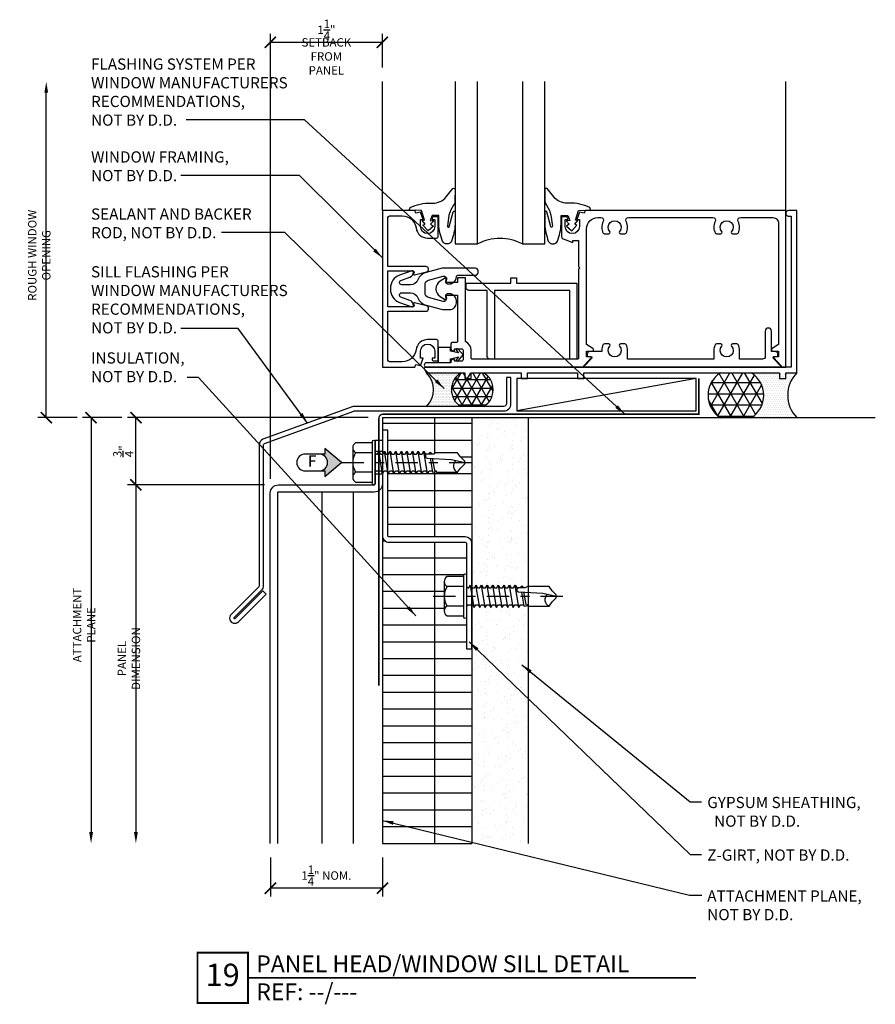
# Model space of a CAD drawing. Units: inches. Extents: x 0 to 212, y -11 to 23.
# Drawn here: x 109 to 118, y 12 to 23 of the extents above; entities that cross this region are included whole.
import ezdxf
from ezdxf.enums import TextEntityAlignment as Align

# ---------------------------------------------------------------- set-up
doc = ezdxf.new("R2010")
doc.units = ezdxf.units.IN
doc.header["$MEASUREMENT"] = 0
doc.linetypes.add('DASHDOT', pattern=[1, 0.5, -0.25, 0, -0.25])
doc.linetypes.add('HIDDEN', pattern=[0.375, 0.25, -0.125])
doc.layers.get('Defpoints').update_dxf_attribs({"color": 111})
for name, color, linetype in [('DIMENSIONS', 1, 'Continuous'), ('NOTES', 2, 'Continuous'), ('PANELS', 130, 'Continuous')]:
    doc.layers.add(name, color=color, linetype=linetype)
doc.styles.add('ROMANS', font='romans.shx', dxfattribs={"width": 0.875})
doc.styles.add('tahoma', font='tahoma.ttf')
doc.dimstyles.new('DD_FULL$0', dxfattribs={"dimtxt": 0.09375, "dimasz": 0.125, "dimexe": 0.09375, "dimexo": 0.15625, "dimgap": 0.03125, "dimtad": 1, "dimdec": 6, "dimzin": 3, "dimdsep": 46, "dimlunit": 5, "dimtxsty": 'ROMANS', "dimblk": 'ARCHTICK', "dimcen": 0.125, "dimclrd": 256, "dimclre": 256, "dimclrt": 2, "dimazin": 0, "dimtfac": 1, "dimtdec": 6, "dimtmove": 0, "dimatfit": 3, "dimfxl": 1, "dimtolj": 1, "dimtzin": 0, "dimlwe": -1, "dimarcsym": 0})
doc.dimstyles.new('DD_Leader Line', dxfattribs={"dimtxt": 0.09375, "dimasz": 0.125, "dimexe": 0.0625, "dimexo": 0.125, "dimgap": 0.03125, "dimtad": 1, "dimdec": 6, "dimzin": 3, "dimdsep": 46, "dimlunit": 5, "dimtxsty": 'ROMANS', "dimblk": 'NONE', "dimcen": 0.09375, "dimclrd": 9, "dimclre": 9, "dimazin": 0, "dimtfac": 1, "dimtdec": 6, "dimtofl": 0, "dimtmove": 0, "dimatfit": 3, "dimfxl": 1, "dimtolj": 1, "dimtzin": 0, "dimlwe": -1, "dimarcsym": 0})

# ---------------------------------------------------------------- blocks, each defined once
blk = doc.blocks.new('_None')
blk = doc.blocks.new('SEALANT')
h = blk.add_hatch()
h.set_pattern_fill('DOTS', color=256, scale=0.75, style=0)
h.set_pattern_definition([(0, (-13.059314, -6.284275), (0.0234375, 0.046875), [0, -0.046875])])
h.paths.add_polyline_path([(1.015, 1), (0, 1, -0.410728), (0, 0), (1.015, 0, -0.547329)])
h = blk.add_hatch()
h.set_pattern_fill('NET3', color=256, scale=2, style=0)
h.set_pattern_definition([(0, (-12.9938, -6.28427), (0, 0.25), []), (60, (-12.9938, -6.28427), (-0.2165064, 0.125), []), (120, (-12.9938, -6.28427), (-0.2165064, -0.125), [])])
h.paths.add_polyline_path([(1.707, 1), (1.015, 1, 0.547329), (1.015, 0), (1.707, 0, 0.547329)])
for centre, radius, start, end in [((-0.506, 0.5), 0.711, 315.3413, 44.6587), ((1.335, 0.5), 0.594, 122.6136, 237.3864), ((1.387, 0.5), 0.594, 302.6136, 57.3864)]:
    blk.add_arc(centre, radius, start, end)
blk = doc.blocks.new('_ArchTick')
at = {"color": 0, "linetype": 'ByBlock', "const_width": 0.15}
blk.add_lwpolyline([(-0.5, -0.5), (0.5, 0.5)], dxfattribs=at)
blk = doc.blocks.new('*D488')
at = {"layer": 'Defpoints', "color": 0, "transparency": 16777216}
for p in [(111.417, 13.75), (112.667, 13.75), (111.417, 13.25)]:
    blk.add_point(p, dxfattribs=at)
at = {"layer": 'DIMENSIONS', "transparency": 16777216}
for p, q in [((111.417, 13.594), (111.417, 13.156)), ((112.667, 13.594), (112.667, 13.156))]:
    blk.add_line(p, q, dxfattribs=at)
at = {"layer": 'DIMENSIONS', "lineweight": -2, "transparency": 16777216}
blk.add_line((112.667, 13.25), (111.417, 13.25), dxfattribs=at)
at = {"layer": 'DIMENSIONS', "lineweight": -2, "transparency": 16777216, "xscale": 0.125, "yscale": 0.125, "zscale": 0.125, "rotation": 180}
blk.add_blockref('_ArchTick', (111.417, 13.25), dxfattribs=at)
at = {"layer": 'DIMENSIONS', "lineweight": -2, "transparency": 16777216, "xscale": 0.125, "yscale": 0.125, "zscale": 0.125}
blk.add_blockref('_ArchTick', (112.667, 13.25), dxfattribs=at)
at = {"layer": 'DIMENSIONS', "color": 2, "transparency": 16777216, "insert": (112.042, 13.391), "char_height": 0.09375, "attachment_point": 5, "style": 'ROMANS'}
blk.add_mtext('\\A1;1\\S1/4;" NOM.', dxfattribs=at)
blk = doc.blocks.new('*D489')
at = {"layer": 'Defpoints', "color": 0, "transparency": 16777216}
for p in [(111.507, 17.75), (109.917, 13.75), (111.417, 13.75)]:
    blk.add_point(p, dxfattribs=at)
at = {"layer": 'DIMENSIONS', "transparency": 16777216}
blk.add_line((111.35, 17.75), (109.823, 17.75), dxfattribs=at)
at = {"layer": 'DIMENSIONS', "lineweight": -2, "transparency": 16777216}
blk.add_line((109.917, 17.75), (109.917, 13.875), dxfattribs=at)
at = {"layer": 'DIMENSIONS', "transparency": 16777216}
blk.add_solid([(109.896, 13.875), (109.938, 13.875), (109.917, 13.75)], dxfattribs=at)
at = {"layer": 'DIMENSIONS', "lineweight": -2, "transparency": 16777216, "xscale": 0.125, "yscale": 0.125, "zscale": 0.125, "rotation": 90}
blk.add_blockref('_ArchTick', (109.917, 17.75), dxfattribs=at)
at = {"layer": 'DIMENSIONS', "color": 2, "transparency": 16777216, "insert": (109.839, 15.812), "char_height": 0.09375, "attachment_point": 5, "rotation": 90, "style": 'ROMANS'}
blk.add_mtext('\\A1;PANEL DIMENSION', dxfattribs=at)
blk = doc.blocks.new('*D490')
at = {"layer": 'Defpoints', "color": 0, "transparency": 16777216}
for p in [(109.917, 18.5), (109.417, 13.75), (111.417, 13.75)]:
    blk.add_point(p, dxfattribs=at)
at = {"layer": 'DIMENSIONS', "transparency": 16777216}
blk.add_line((109.76, 18.5), (109.323, 18.5), dxfattribs=at)
at = {"layer": 'DIMENSIONS', "lineweight": -2, "transparency": 16777216}
blk.add_line((109.417, 18.5), (109.417, 13.875), dxfattribs=at)
at = {"layer": 'DIMENSIONS', "transparency": 16777216}
blk.add_solid([(109.396, 13.875), (109.438, 13.875), (109.417, 13.75)], dxfattribs=at)
at = {"layer": 'DIMENSIONS', "lineweight": -2, "transparency": 16777216, "xscale": 0.125, "yscale": 0.125, "zscale": 0.125, "rotation": 90}
blk.add_blockref('_ArchTick', (109.417, 18.5), dxfattribs=at)
at = {"layer": 'DIMENSIONS', "color": 2, "transparency": 16777216, "insert": (109.339, 16.187), "char_height": 0.09375, "attachment_point": 5, "rotation": 90, "style": 'ROMANS'}
blk.add_mtext('\\A1;ATTACHMENT PLANE', dxfattribs=at)
blk = doc.blocks.new('*D491')
at = {"layer": 'Defpoints', "color": 0, "transparency": 16777216}
for p in [(109.917, 18.5), (112.667, 18.5), (111.507, 17.75)]:
    blk.add_point(p, dxfattribs=at)
at = {"layer": 'DIMENSIONS', "transparency": 16777216}
for p, q in [((112.51, 18.5), (109.823, 18.5)), ((111.35, 17.75), (109.823, 17.75))]:
    blk.add_line(p, q, dxfattribs=at)
at = {"layer": 'DIMENSIONS', "lineweight": -2, "transparency": 16777216}
blk.add_line((109.917, 17.75), (109.917, 18.5), dxfattribs=at)
at = {"layer": 'DIMENSIONS', "lineweight": -2, "transparency": 16777216, "xscale": 0.125, "yscale": 0.125, "zscale": 0.125}
for p, rotation in [((109.917, 18.5), 90), ((109.917, 17.75), 270)]:
    blk.add_blockref('_ArchTick', p, dxfattribs=dict(at, rotation=rotation))
at = {"layer": 'DIMENSIONS', "color": 2, "transparency": 16777216, "insert": (109.776, 18.125), "char_height": 0.09375, "attachment_point": 5, "rotation": 90, "style": 'ROMANS'}
blk.add_mtext('\\A1;{\\H1x;\\S3/4;}"', dxfattribs=at)
blk = doc.blocks.new('*D492')
at = {"layer": 'Defpoints', "color": 0, "transparency": 16777216}
for p in [(108.917, 22.25), (112.667, 22.25), (109.417, 18.5)]:
    blk.add_point(p, dxfattribs=at)
at = {"layer": 'DIMENSIONS', "lineweight": -2, "transparency": 16777216}
blk.add_line((108.917, 18.5), (108.917, 22.125), dxfattribs=at)
at = {"layer": 'DIMENSIONS', "transparency": 16777216}
blk.add_line((109.26, 18.5), (108.823, 18.5), dxfattribs=at)
blk.add_solid([(108.896, 22.125), (108.938, 22.125), (108.917, 22.25)], dxfattribs=at)
at = {"layer": 'DIMENSIONS', "lineweight": -2, "transparency": 16777216, "xscale": 0.125, "yscale": 0.125, "zscale": 0.125, "rotation": 270}
blk.add_blockref('_ArchTick', (108.917, 18.5), dxfattribs=at)
at = {"layer": 'DIMENSIONS', "color": 2, "transparency": 16777216, "insert": (108.839, 20.312), "char_height": 0.09375, "attachment_point": 5, "rotation": 90, "style": 'ROMANS'}
blk.add_mtext('\\A1;ROUGH WINDOW OPENING', dxfattribs=at)
blk = doc.blocks.new('*D493')
at = {"layer": 'Defpoints', "color": 0, "transparency": 16777216}
for p in [(112.667, 22.688), (112.667, 22.25), (111.417, 17.66)]:
    blk.add_point(p, dxfattribs=at)
at = {"layer": 'DIMENSIONS', "transparency": 16777216}
for p, q in [((111.417, 17.816), (111.417, 22.781)), ((112.667, 22.406), (112.667, 22.781))]:
    blk.add_line(p, q, dxfattribs=at)
at = {"layer": 'DIMENSIONS', "lineweight": -2, "transparency": 16777216}
blk.add_line((111.417, 22.688), (112.667, 22.688), dxfattribs=at)
at = {"layer": 'DIMENSIONS', "lineweight": -2, "transparency": 16777216, "xscale": 0.125, "yscale": 0.125, "zscale": 0.125, "rotation": 180}
blk.add_blockref('_ArchTick', (111.417, 22.688), dxfattribs=at)
at = {"layer": 'DIMENSIONS', "lineweight": -2, "transparency": 16777216, "xscale": 0.125, "yscale": 0.125, "zscale": 0.125}
blk.add_blockref('_ArchTick', (112.667, 22.688), dxfattribs=at)
at = {"layer": 'DIMENSIONS', "color": 2, "transparency": 16777216, "char_height": 0.09375, "attachment_point": 5, "style": 'ROMANS'}
for s, insert in [('\\A1;1{\\H1x;\\S1/4;}"', (112.042, 22.828)), ('\\A1;SETBACK\\PFROM PANEL', (112.042, 22.531))]:
    blk.add_mtext(s, dxfattribs=dict(at, insert=insert))
blk = doc.blocks.new('.25-14 x 1 SCREW')
for p, q in [((0.083, -0.125), (0.042, 0.125)), ((0.146, -0.125), (0.104, 0.125)), ((0.208, -0.125), (0.167, 0.125)), ((0.271, -0.125), (0.229, 0.125)), ((0.333, -0.125), (0.292, 0.125)), ((0.396, -0.125), (0.354, 0.125)), ((0.458, -0.125), (0.417, 0.125)), ((0.521, -0.125), (0.479, 0.125)), ((0.583, -0.125), (0.542, 0.125)), ((-0.031, 0.109), (-0.219, 0.109)), ((0.643, -0.109), (0.617, 0.047)), ((0.635, 0.046), (0.664, -0.105)), ((-0.031, -0.109), (-0.219, -0.109))]:
    blk.add_line(p, q)
at = {"color": 8}
for p, q in [((0.622, 0.112), (0.625, 0.094)), ((0.61, 0.094), (0.607, 0.109))]:
    blk.add_line(p, q, dxfattribs=at)
at = {"color": 8, "linetype": 'DASHDOT', "ltscale": 0.5}
blk.add_line((-0.375, 0), (1.125, 0), dxfattribs=at)
blk.add_lwpolyline([(-0.031, -0.234), (-0.031, 0.234, -1), (0, 0.234), (0, -0.234, -1)], format="xyb", close=True)
for points in [[(-0.031, 0.219), (-0.219, 0.219, 0.265564), (-0.25, 0.164), (-0.25, -0.164, 0.265564), (-0.219, -0.219), (-0.031, -0.219)], [(0.582, 0.094, 0.973204), (0.581, 0.049), (0.85, 0.035), (1, 0)]]:
    blk.add_lwpolyline(points, format="xyb")
for points in [[(0, 0.109), (0.016, 0.094), (0.024, 0.094), (0.042, 0.125), (0.06, 0.094), (0.086, 0.094), (0.104, 0.125), (0.122, 0.094), (0.149, 0.094), (0.167, 0.125), (0.185, 0.094), (0.211, 0.094), (0.229, 0.125), (0.247, 0.094), (0.274, 0.094), (0.292, 0.125), (0.31, 0.094), (0.336, 0.094), (0.354, 0.125), (0.372, 0.094), (0.399, 0.094), (0.417, 0.125), (0.435, 0.094), (0.461, 0.094), (0.479, 0.125), (0.497, 0.094), (0.524, 0.094), (0.542, 0.125), (0.56, 0.094)], [(0.633, 0.094), (0.622, 0.112), (0.607, 0.109), (0.598, 0.094)], [(0.601, -0.094), (0.634, -0.094), (0.643, -0.109), (0.664, -0.105), (0.673, -0.09), (0.684, -0.109), (0.92, -0.109), (0.953, -0.062), (1, -0.016), (1, 0.016), (0.953, 0.062), (0.92, 0.109), (0.678, 0.109), (0.653, 0.094), (0.56, 0.094)], [(0, -0.109), (0.016, -0.094), (0.065, -0.094), (0.083, -0.125), (0.101, -0.094), (0.128, -0.094), (0.146, -0.125), (0.164, -0.094), (0.19, -0.094), (0.208, -0.125), (0.226, -0.094), (0.253, -0.094), (0.271, -0.125), (0.289, -0.094), (0.315, -0.094), (0.333, -0.125), (0.351, -0.094), (0.378, -0.094), (0.396, -0.125), (0.414, -0.094), (0.44, -0.094), (0.458, -0.125), (0.476, -0.094), (0.503, -0.094), (0.521, -0.125), (0.539, -0.094), (0.565, -0.094), (0.583, -0.125), (0.601, -0.094)]]:
    blk.add_lwpolyline(points)
for centre, radius, start, end in [((-0.187, 0.164), 0.0635, 180, 239.4898), ((-0.043, 0), 0.207, 148.1092, 211.8908), ((0.949, -0.039), 0.0762, 126.8198, 248.0865), ((-0.187, -0.164), 0.0635, 120.5102, 180)]:
    blk.add_arc(centre, radius, start, end)
blk = doc.blocks.new('FASTENER_RIGHT_NA')
blk.add_hatch(color=256).paths.add_polyline_path([(-0.1875, 0.15625), (-0.1875, 0.09375), (-0.25, 0.09375, -1), (-0.25, -0.09375), (-0.1875, -0.09375), (-0.1875, -0.15625), (0, 0)])
blk.add_lwpolyline([(0, 0), (-0.1875, 0.15625), (-0.1875, 0.09375), (-0.40625, 0.09375, 1), (-0.40625, -0.09375), (-0.1875, -0.09375), (-0.1875, -0.15625)], format="xyb", close=True)
blk.add_arc((-0.25, 0), 0.09375, 270, 90)
at = {"style": 'tahoma'}
blk.add_text('F', height=0.125, dxfattribs=at).set_placement((-0.328125, 0), align=Align.MIDDLE)

msp = doc.modelspace()

# ---------------------------------------------------------------- hatches: boundary and pattern name
h = msp.add_hatch()
h.set_pattern_fill('GRATE', color=256, scale=6)
h.set_pattern_definition([(0, (-1e-15, 11.5), (4e-17, 0.1875), []), (90, (-1e-15, 11.5), (-0.75, 2e-16), [])])
h.paths.add_polyline_path([(112.6666667, 13.75), (113.6666667, 13.75), (113.6666667, 15.9198483), (113.6068667, 15.9198483), (113.6068667, 16.2727608, -1), (113.5756167, 16.2727608), (113.5756167, 16.2883858), (113.3881167, 16.2883858, -0.2655644371), (113.3568667, 16.3430733), (113.3568667, 16.6711983, -0.2655644371), (113.3881167, 16.7258858), (113.5756167, 16.7258858), (113.5756167, 16.7415108, -1), (113.6068667, 16.7415108), (113.6068667, 17.0944233, 0.4142135624), (113.5912417, 17.1100483), (112.7420917, 17.1100483, -0.4142135624), (112.6666667, 17.1854733)])
h.paths.add_polyline_path([(113.2481065, 17.890625), (113.2504168, 17.8946266), (113.2297133, 17.890625), (113.2206922, 17.90625), (113.1878336, 17.90625), (113.1697914, 17.875), (113.1517492, 17.90625), (113.1253336, 17.90625), (113.1072914, 17.875), (113.0892492, 17.90625), (113.0628336, 17.90625), (113.0447914, 17.875), (113.0267492, 17.90625), (113.0003336, 17.90625), (112.9822914, 17.875), (112.9642492, 17.90625), (112.9378336, 17.90625), (112.9197914, 17.875), (112.9017492, 17.90625), (112.8753336, 17.90625), (112.8572914, 17.875), (112.8392492, 17.90625), (112.8128336, 17.90625), (112.7947914, 17.875), (112.7767492, 17.90625), (112.7503336, 17.90625), (112.7264667, 17.8649113), (112.7264667, 17.1854733, 0.4142135624), (112.7420917, 17.1698483), (113.5912417, 17.1698483, -0.4142135624), (113.6666667, 17.0944233), (113.6666667, 18), (113.5866667, 18), (113.5866667, 17.984375), (113.5397917, 17.9375), (113.5069694, 17.890625)])
h.paths.add_polyline_path([(113.5069694, 18.109375), (113.5397917, 18.0625), (113.6022917, 18), (113.6666667, 18), (113.6666667, 18.5), (112.6666667, 18.5), (112.6666667, 18.3600483), (112.7264667, 18.3600483), (112.7264667, 18.09375), (112.7354998, 18.09375), (112.753542, 18.125), (112.7715841, 18.09375), (112.7979998, 18.09375), (112.816042, 18.125), (112.8340841, 18.09375), (112.8604998, 18.09375), (112.878542, 18.125), (112.8965841, 18.09375), (112.9229998, 18.09375), (112.941042, 18.125), (112.9590841, 18.09375), (112.9854998, 18.09375), (113.003542, 18.125), (113.0215841, 18.09375), (113.0479998, 18.09375), (113.066042, 18.125), (113.0840841, 18.09375), (113.1104998, 18.09375), (113.128542, 18.125), (113.1465841, 18.09375), (113.1845989, 18.09375), (113.2052131, 18.1294547), (113.2085238, 18.1122556), (113.2192081, 18.09375), (113.2398851, 18.09375), (113.2647813, 18.109375)])
h = msp.add_hatch()
h.set_pattern_fill('AR-SAND', color=256, scale=0.1, angle=81.41374999, style=0)
h.set_pattern_definition([(118.91375, (-1e-15, 11.5), (-0.19146332, 0.02253837), [0, -0.152, 0, -0.17, 0, -0.1625]), (88.91375, (-1e-15, 11.5), (-0.2526292, 0.21712824), [0, -0.082, 0, -0.137, 0, -0.0525]), (48.91375, (-0.01836, 11.37838), (0.04593397, 0.30800842), [0, -0.05, 0, -0.18, 0, -0.235]), (38.91375, (-0.01836, 11.37838), (-0.041903, 0.310347), [0, -0.025, 0, -0.118, 0, -0.135])])
h.paths.add_polyline_path([(113.6666667, 16.6010893), (113.6667841, 16.6008858), (113.6931998, 16.6008858), (113.711242, 16.6321358), (113.7292841, 16.6008858), (113.7556998, 16.6008858), (113.773742, 16.6321358), (113.7917841, 16.6008858), (113.8181998, 16.6008858), (113.836242, 16.6321358), (113.8542841, 16.6008858), (113.8806998, 16.6008858), (113.898742, 16.6321358), (113.9167841, 16.6008858), (113.9431998, 16.6008858), (113.961242, 16.6321358), (113.9792841, 16.6008858), (114.0056998, 16.6008858), (114.023742, 16.6321358), (114.0417841, 16.6008858), (114.0681998, 16.6008858), (114.086242, 16.6321358), (114.1042841, 16.6008858), (114.1306998, 16.6008858), (114.148742, 16.6321358), (114.1667841, 16.6008858), (114.2047989, 16.6008858), (114.2254131, 16.6365905), (114.2287238, 16.6193914), (114.2394081, 16.6008858), (114.2600851, 16.6008858), (114.2916667, 16.6207066), (114.2916667, 18.5), (113.6666667, 18.5)])
h.paths.add_polyline_path([(114.2916667, 16.3965531), (114.2868478, 16.4048996), (114.2499133, 16.3977608), (114.2408922, 16.4133858), (114.2080336, 16.4133858), (114.1899914, 16.3821358), (114.1719492, 16.4133858), (114.1455336, 16.4133858), (114.1274914, 16.3821358), (114.1094492, 16.4133858), (114.0830336, 16.4133858), (114.0649914, 16.3821358), (114.0469492, 16.4133858), (114.0205336, 16.4133858), (114.0024914, 16.3821358), (113.9844492, 16.4133858), (113.9580336, 16.4133858), (113.9399914, 16.3821358), (113.9219492, 16.4133858), (113.8955336, 16.4133858), (113.8774914, 16.3821358), (113.8594492, 16.4133858), (113.8330336, 16.4133858), (113.8149914, 16.3821358), (113.7969492, 16.4133858), (113.7705336, 16.4133858), (113.7524914, 16.3821358), (113.7344492, 16.4133858), (113.7080336, 16.4133858), (113.6899914, 16.3821358), (113.6719492, 16.4133858), (113.6666667, 16.4133858), (113.6666667, 15.9198483), (113.6666667, 13.75), (114.2916667, 13.75)])

# ---------------------------------------------------------------- linework, layer by layer
for p, q in [((112.6666667, 20.8125), (112.6666667, 22.25)), ((117.1663868, 20.8125), (117.1663868, 22.25)), ((116.1663868, 18.938), (114.1663868, 18.575)), ((112.6666667, 18.5), (112.6666667, 13.75)), ((112.6666667, 18.5), (118.1663868, 18.5)), ((113.6666667, 18.5), (113.6666667, 13.75)), ((114.2916667, 18.5), (114.2916667, 13.75))]:
    msp.add_line(p, q)
for points in [[(113.4786667, 22.25), (113.4786667, 20.438), (113.7286667, 20.438), (113.7286667, 22.25)], [(114.2286667, 22.25), (114.2286667, 20.438), (114.4786667, 20.438), (114.4786667, 22.25)]]:
    msp.add_lwpolyline(points)
for points in [[(113.1101281, 20.698498), (113.1369446, 20.7033723), (113.1028145, 20.8106069), (113.0418678, 20.8154812), (112.966313, 20.8125), (112.9764035, 20.8435095, -0.1257100272), (113.2083949, 20.8952519, 0.2260837189), (113.3619805, 20.9449697), (113.4527324, 21.0559103, -0.6449762263), (113.4786667, 21.044169), (113.4770869, 20.9149321, -0.1518691569), (113.4607342, 20.8704969), (113.4270344, 20.8105711, 0.0293454672), (113.4096395, 20.7586885), (113.3924092, 20.6368945, 0.6538117076), (113.41265, 20.6299077), (113.4567417, 20.7951567, -1.0182208427), (113.4786667, 20.7930952), (113.4786667, 20.6588496, -0.0644318947), (113.4394579, 20.4702334, -0.6282770418), (113.3368491, 20.4702334, -0.0703560868), (113.2956167, 20.6588496), (113.2956167, 20.7545524), (113.2222699, 20.7545524), (113.2003291, 20.7009351), (113.239335, 20.6960608), (113.2052048, 20.6595036), (113.2368971, 20.6375692), (113.1759505, 20.5839519), (113.1198795, 20.649755), (113.1442582, 20.6595036)], [(114.8472053, 20.698498), (114.8203887, 20.7033723), (114.8545189, 20.8106069), (114.9154655, 20.8154812), (114.9910204, 20.8125), (114.9809298, 20.8435095, 0.1257100272), (114.7489384, 20.8952519, -0.2260837189), (114.5953529, 20.9449697), (114.504601, 21.0559103, 0.6449762263), (114.4786667, 21.044169), (114.4802464, 20.9149321, 0.1518691569), (114.4965992, 20.8704969), (114.530299, 20.8105711, -0.0293454672), (114.5476939, 20.7586885), (114.5649242, 20.6368945, -0.6538117076), (114.5446833, 20.6299077), (114.5005916, 20.7951567, 1.0182208427), (114.4786667, 20.7930952), (114.4786667, 20.6588496, 0.0644318947), (114.5178755, 20.4702334, 0.6282770418), (114.6204842, 20.4702334, 0.0703560868), (114.6617167, 20.6588496), (114.6617167, 20.7545524), (114.7350634, 20.7545524), (114.7570042, 20.7009351), (114.7179984, 20.6960608), (114.7521285, 20.6595036), (114.7204362, 20.6375692), (114.7813829, 20.5839519), (114.8374538, 20.649755), (114.8130751, 20.6595036)], [(113.2906667, 20.524), (113.2906667, 20.742), (113.2416667, 20.742, 0.4142135624), (113.2216667, 20.722), (113.2216667, 20.71), (113.2506667, 20.71), (113.2506667, 20.633, -1), (113.0926667, 20.633), (113.0926667, 20.71), (113.1216667, 20.71), (113.0926667, 20.7925), (113.0396675, 20.7825), (113.0286667, 20.8125), (112.6666667, 20.8125), (112.6666667, 19.0625), (113.0286667, 19.0625), (113.0396675, 19.0925), (113.0926667, 19.0825), (113.1216667, 19.165), (113.0926667, 19.165), (113.0926667, 19.242, -1), (113.2506667, 19.242), (113.2506667, 19.165), (113.2216667, 19.165), (113.2216667, 19.153, 0.4142135624), (113.2416667, 19.133), (113.2906667, 19.133), (113.2906667, 19.351, 0.4142135624), (113.2706667, 19.371), (113.1716667, 19.371, 0.3770804301), (113.043729, 19.2585211, -0.3770804301), (112.8890136, 19.1225), (112.7566667, 19.1225, -0.4142135624), (112.7266667, 19.1525), (112.7266667, 19.6882136), (113.1524903, 19.6882136, 0.8769746979), (113.160255, 19.7471913), (113.0267381, 19.7829676, 0.5773515995), (113.0144906, 19.7707202), (113.0198278, 19.7508017, -0.493145426), (113.0101685, 19.7382136), (112.7266667, 19.7382136), (112.7266667, 20.1367864), (113.0101685, 20.1367864, -0.493145426), (113.0198278, 20.1241983), (113.0144906, 20.1042798, 0.5773515995), (113.0267381, 20.0920324), (113.160255, 20.1278087, 0.8769746979), (113.1524903, 20.1867864), (112.7266667, 20.1867864), (112.7266667, 20.7225, -0.4142135624), (112.7566667, 20.7525), (112.8890136, 20.7525, -0.3770804301), (113.043729, 20.6164789, 0.3770804301), (113.1716667, 20.504), (113.2706667, 20.504, 0.4142135624)], [(113.3750441, 19.8675), (113.5043868, 19.8675), (113.5043868, 19.3535, -0.4142135624), (113.4893868, 19.3385), (113.4463869, 19.3385, 0.4142135624), (113.4313869, 19.3235), (113.4313869, 19.2715, 0.4142135624), (113.4563869, 19.2465), (113.4713869, 19.2465), (113.4713869, 19.2685), (113.5513867, 19.2685, -0.4142135624), (113.5663867, 19.2535), (113.5663867, 19.1455, -0.4142135624), (113.5513867, 19.1305), (113.4713869, 19.1305), (113.4713869, 19.1525), (113.4563869, 19.1525, 0.4142135624), (113.4313869, 19.1275), (113.4313869, 19.1125), (113.1588868, 19.1125, 1), (113.1588868, 19.0625), (114.9135355, 19.0625), (114.9135355, 19.0792111), (114.9965051, 19.1658682, 0.6603470239), (114.9914489, 19.1777092), (114.9453868, 19.1777092), (114.9453868, 19.2427092), (115.0083868, 19.2427092, 0.7490425318), (115.0164818, 19.2703374), (114.9453868, 19.3159111), (114.9453868, 20.6075, -0.4142135624), (115.0703868, 20.7325), (115.1023515, 20.7325, -0.5558234986), (115.1301509, 20.6877816, 0.2364346462), (115.1309099, 20.5597031, 0.2822912806), (115.1442816, 20.5515), (115.1922052, 20.5515, 0.6446448688), (115.2034862, 20.5763864, -2.206052281), (115.3132874, 20.5763864, 0.6446448688), (115.3245683, 20.5515), (115.372492, 20.5515, 0.2822912806), (115.3858637, 20.5597031, 0.2364346462), (115.3866226, 20.6877816, -0.5558234986), (115.414422, 20.7325), (116.3523515, 20.7325, -0.5558234986), (116.3801509, 20.6877816, 0.2364346462), (116.3809099, 20.5597031, 0.2822912806), (116.3942816, 20.5515), (116.4422052, 20.5515, 0.6446448688), (116.4534862, 20.5763864, -2.206052281), (116.5632874, 20.5763864, 0.6446448688), (116.5745683, 20.5515), (116.622492, 20.5515, 0.2822912806), (116.6358637, 20.5597031, 0.2364346462), (116.6366226, 20.6877816, -0.5558234986), (116.664422, 20.7325), (117.0243868, 20.7325, -0.4142135624), (117.0863868, 20.6705), (117.0863868, 19.3159111), (117.0152918, 19.2703374, 0.7490425318), (117.0233868, 19.2427092), (117.0863868, 19.2427092), (117.0863868, 19.1777092), (117.0397801, 19.1777092, 0.6603470239), (117.0347239, 19.1658682), (117.1176935, 19.0792111), (117.1176935, 19.0625), (117.1663868, 19.0625), (117.1663868, 20.8125), (114.9279314, 20.8125), (114.9173859, 20.7825), (114.8643868, 20.7925), (114.8353868, 20.71), (114.8643868, 20.71), (114.8643868, 20.633, -1), (114.7063868, 20.633), (114.7063868, 20.71), (114.7353868, 20.71), (114.7353868, 20.722, 0.4142135624), (114.7153868, 20.742), (114.6663868, 20.742), (114.6663868, 20.519, 0.3224291363), (114.6834473, 20.4952942), (114.7933868, 20.45493), (114.7933868, 20.4765), (114.8553868, 20.4765), (114.8553868, 20.187), (114.8703868, 20.172), (114.8553868, 20.157), (114.8553868, 19.1675, -0.4142135624), (114.8403868, 19.1525), (113.6713867, 19.1525, -0.4142135624), (113.6563867, 19.1675), (113.6563867, 19.2535, 0.2953831757), (113.5943868, 19.3492914), (113.5943868, 20.062), (113.5043868, 20.062), (113.5043868, 20.0075), (113.3750242, 20.0075), (113.3793605, 20.0570642, 0.6309963913), (113.371583, 20.0616448), (113.3097837, 20.0212981, 0.5417518471), (113.3098791, 19.8537669), (113.3715925, 19.8135764, 0.6302003647), (113.3793605, 19.8181634)], [(112.9800057, 19.9829497), (112.8821412, 19.9829497, -0.8390996312), (112.8735907, 20.031442), (112.9743696, 20.0681226, 0.3178372452), (113.0138458, 20.1250578, 0.5176380902), (112.9937161, 20.1390148), (112.8589614, 20.0899681, 0.3152987889), (112.7563166, 19.943376), (112.7563166, 19.9325234, 0.3152987889), (112.8589614, 19.7859313), (112.9937161, 19.7368846, 0.5176380902), (113.0138458, 19.7508416, 0.3178372452), (112.9743696, 19.8077769), (112.8735907, 19.8444574, -0.8390996312), (112.8821412, 19.8929497), (112.9800057, 19.8929497, -0.304694561), (113.0633238, 19.8369804, 0.2344685878), (113.1566951, 19.7546875), (113.3365333, 19.7065), (113.4173309, 19.7065, 0.4142135624), (113.4923309, 19.7815), (113.4923309, 19.8026351, 0.2679491924), (113.4548309, 19.867587), (113.4368117, 19.8779904, 0.1316524976), (113.4293117, 19.88), (113.3908949, 19.88, 0.4663076582), (113.3761228, 19.8623953), (113.3815166, 19.8318057, -0.5486187866), (113.3442077, 19.7976185), (113.1799888, 19.8416208, -0.3394542589), (113.1429298, 19.8899171), (113.1429298, 19.9859823, -0.3394542589), (113.1799888, 20.0342786), (113.3443742, 20.0783255, -0.5486187866), (113.381683, 20.0441383), (113.3761228, 20.0126047, 0.4663076582), (113.3908949, 19.995), (113.4293117, 19.995, 0.1316524976), (113.4368117, 19.9970096), (113.4548309, 20.007413, 0.2713314781), (113.492325, 20.0733108, -0.4179124204), (113.5073238, 20.0885), (113.7047867, 20.0885, 0.4142135624), (113.7347867, 20.1185), (113.7347867, 20.1385, 0.4142135624), (113.7047867, 20.1685), (113.3331766, 20.1685), (113.1566951, 20.1212119, 0.2344685878), (113.0633238, 20.038919, -0.304694561)], [(113.8373498, 19.92), (113.6313498, 19.92, -0.4142135624), (113.6003498, 19.951), (113.6003498, 20), (114.1003498, 20), (114.1003498, 20.062), (114.1623498, 20.062), (114.1623498, 20), (114.8373498, 20), (114.8373498, 19.1525), (114.7573498, 19.1525), (114.7573498, 19.92), (113.9173498, 19.92), (113.9173498, 19.1525), (113.8683498, 19.1525, -0.4142135624), (113.8373498, 19.1835)], [(115.3132874, 19.2986136, -2.206052281), (115.2034862, 19.2986136, 0.6446448688), (115.1922052, 19.3235), (115.1442816, 19.3235, 0.2822912806), (115.1309099, 19.3152969, 0.1181116224), (115.1153868, 19.2505), (115.1153868, 19.2367092), (114.9813868, 19.2367092, 0.4142135624), (114.9513868, 19.2067092), (114.9513868, 19.1837092), (114.9909935, 19.1837092, -0.6603470239), (115.0003835, 19.1617188), (114.9215827, 19.0794157, 0.6603470239), (114.9288058, 19.0625), (117.1024678, 19.0625, 0.6603470239), (117.1096909, 19.0794157), (117.0308901, 19.1617188, -0.6603470239), (117.0402801, 19.1837092), (117.0798868, 19.1837092), (117.0798868, 19.2067092, 0.4142135624), (117.0498868, 19.2367092), (117.0083868, 19.2367092), (117.0083868, 19.4655, 1), (116.9383868, 19.4655), (116.9383868, 19.1825, -0.4142135624), (116.9083868, 19.1525), (116.6513868, 19.1525), (116.6513868, 19.2505, 0.1181116224), (116.6358637, 19.3152969, 0.2822912806), (116.622492, 19.3235), (116.5745683, 19.3235, 0.6446448688), (116.5632874, 19.2986136, -2.206052281), (116.4534862, 19.2986136, 0.6446448688), (116.4422052, 19.3235), (116.3942816, 19.3235, 0.2822912806), (116.3809099, 19.3152969, 0.1181116224), (116.3653868, 19.2505), (116.3653868, 19.1525), (115.4013868, 19.1525), (115.4013868, 19.2505, 0.1181116224), (115.3858637, 19.3152969, 0.2822912806), (115.372492, 19.3235), (115.3245683, 19.3235, 0.6446448688)], [(113.5151648, 19.1773492), (113.4924963, 19.150334, 1), (113.5116474, 19.1342643), (113.5663867, 19.1995), (113.5116474, 19.2647357, 1), (113.4924963, 19.248666), (113.5151648, 19.2216508), (113.4283867, 19.2414486), (113.4283867, 19.2835), (113.2906667, 19.2835), (113.2906667, 19.1155), (113.4283867, 19.1155), (113.4283867, 19.1575514)], [(114.0195118, 18.625), (112.3529768, 18.625, 0.0874886635), (112.3305318, 18.6210423), (111.3348466, 18.2586426, 0.3152987889), (111.2916667, 18.1969752), (111.2916667, 16.6243984, -0.1989123674), (111.2870902, 16.6133499), (110.9789929, 16.3052526, 1), (111.0607521, 16.2234934), (111.3688494, 16.5315907), (111.3334941, 16.566946), (111.0253968, 16.2588487, -1), (111.0143482, 16.2698972), (111.3224455, 16.5779946, 0.1989123674), (111.3416667, 16.6243984), (111.3416667, 18.1969752, -0.3152987889), (111.3519476, 18.2116579), (112.3476328, 18.5740577, -0.0874886635), (112.3529768, 18.575), (114.0195118, 18.575, 0.4142135624), (114.1007618, 18.65625), (114.1007618, 18.95), (114.0507618, 18.95), (114.0507618, 18.65625, -0.4142135624)], [(112.7264667, 18.3600483), (112.6666667, 18.3600483), (112.6666667, 17.1854733, 0.4142135624), (112.7420917, 17.1100483), (113.5912417, 17.1100483, -0.4142135624), (113.6068667, 17.0944233), (113.6068667, 15.9198483), (113.6666667, 15.9198483), (113.6666667, 17.0944233, 0.4142135624), (113.5912417, 17.1698483), (112.7420917, 17.1698483, -0.4142135624), (112.7264667, 17.1854733)]]:
    msp.add_lwpolyline(points, format="xyb", close=True)
msp.add_lwpolyline([(114.2854424, 19), (114.8435168, 19), (114.8435168, 18.938), (114.9135168, 18.938), (114.9135168, 19), (117.0963868, 19), (117.0963868, 18.9375), (117.1663868, 18.9375), (117.1663868, 19), (117.2913868, 19), (117.2913868, 20.8121471), (117.1976368, 20.8121471, 1), (117.1976368, 20.7496471), (117.2288868, 20.7496471), (117.2288868, 19.0625), (113.1498681, 19.0625, 0.5773502692), (113.1368777, 19.04), (113.1599717, 19), (113.587368, 19), (113.587368, 18.938), (113.657368, 18.938), (113.657368, 19), (114.2154424, 19), (114.2154424, 18.938), (114.2854424, 18.938), (114.2854424, 19)], format="xyb")
at = {"linetype": 'HIDDEN', "const_width": 0.015625}
msp.add_lwpolyline([(112.6276042, 15.5078125), (112.6276042, 18.4921875, -0.4142135624), (112.6744792, 18.5390625), (116.1976368, 18.5390625), (116.1976368, 18.938)], format="xyb", dxfattribs=at)
msp.add_lwpolyline([(116.1663868, 18.575), (116.1663868, 18.938), (114.1663868, 18.938), (114.1663868, 18.575)], close=True)
at = {"const_width": 0.0208333}
msp.add_lwpolyline([(110.6041667, 12.53125), (111.1666667, 12.53125), (111.1666667, 11.96875), (110.6041667, 11.96875)], close=True, dxfattribs=at)
msp.add_lwpolyline([(116.1666667, 12.25), (111.1666667, 12.25)], dxfattribs=at)
msp.add_arc((113.9786667, 19.96925), 0.53125, 61.92751306, 118.07248694)
at = {"layer": 'PANELS', "color": 8}
for p, q in [((112.5866667, 18.125), (112.6666667, 18.125)), ((112.5866667, 17.875), (112.6666667, 17.875)), ((111.9896667, 17.67), (111.9896667, 13.75)), ((112.3426667, 17.67), (112.3426667, 13.75))]:
    msp.add_line(p, q, dxfattribs=at)
at = {"layer": 'PANELS'}
msp.add_lwpolyline([(111.4166667, 13.75), (111.4166667, 17.66, -0.4142135624), (111.5066667, 17.75), (112.5766667, 17.75, 0.4142135624), (112.5866667, 17.76), (112.5866667, 18.25), (112.6666667, 18.25), (112.6666667, 17.76, -0.4142135624), (112.5766667, 17.67), (111.5066667, 17.67, 0.4142135624), (111.4966667, 17.66), (111.4966667, 13.75)], format="xyb", dxfattribs=at)

# ---------------------------------------------------------------- block references
at = {"xscale": 0.375, "yscale": 0.375, "zscale": 0.375}
msp.add_blockref('SEALANT', (113.1599717, 18.625), dxfattribs=at)
at = {"xscale": 0.5, "yscale": 0.5, "zscale": 0.5, "rotation": 180}
msp.add_blockref('SEALANT', (117.2913868, 19), dxfattribs=at)
for p in [(112.5866667, 18), (113.6068667, 16.5071358)]:
    msp.add_blockref('.25-14 x 1 SCREW', p)
at = {"layer": 'NOTES'}
msp.add_blockref('FASTENER_RIGHT_NA', (112.2116667, 18), dxfattribs=at)

# ---------------------------------------------------------------- texts
at = {"style": 'tahoma'}
msp.add_text('19', height=0.25, dxfattribs=at).set_placement((110.8854167, 12.25), align=Align.MIDDLE)
at = {"char_height": 0.1875, "width": 4.90625, "style": 'tahoma'}
for s, insert, attachment_point in [('\\A1;PANEL HEAD/WINDOW SILL DETAIL', (111.2604167, 12.3125), 7), ('\\A1;REF: --/---', (111.2604167, 12.1875), 1)]:
    msp.add_mtext(s, dxfattribs=dict(at, insert=insert, attachment_point=attachment_point))
at = {"layer": 'NOTES', "char_height": 0.125, "attachment_point": 1, "style": 'tahoma'}
for s, insert, width in [('\\A1;FLASHING SYSTEM PER WINDOW MANUFACTURERS RECOMMENDATIONS, \\PNOT BY D.D.', (109.4166667, 22.5078287), 2.215109791), ('\\A1;WINDOW FRAMING,\\PNOT BY D.D.', (109.4166667, 21.4715893), 2.015890593), ('\\A1;SEALANT AND BACKER ROD, NOT BY D.D.', (109.4166667, 20.834528), 2.015890593), ('\\A1;SILL FLASHING PER WINDOW MANUFACTURERS RECOMMENDATIONS,\\PNOT BY D.D.', (109.4166667, 20.1900401), 2.20447095), ('\\A1;INSULATION,\\PNOT BY D.D.', (109.4166667, 19.2287877), 1.716827088), ('\\A1;GYPSUM SHEATHING,   NOT BY D.D.', (116.2916667, 14.2688298), 1.716827088), ('\\A1;Z-GIRT, NOT BY D.D.', (116.2916667, 13.6818153), 1.716827088), ('\\A1;ATTACHMENT PLANE, NOT BY D.D.', (116.2916667, 13.2256943), 1.945149911)]:
    msp.add_mtext(s, dxfattribs=dict(at, insert=insert, width=width))

# ---------------------------------------------------------------- dimensions: what is measured, and where the dimension line sits
at = {"layer": 'DIMENSIONS'}
dim = msp.add_linear_dim(base=(112.6666667, 22.6875), p1=(111.4166667, 17.66), p2=(112.6666667, 22.25), text='<>\\XSETBACK\\PFROM PANEL', dimstyle='DD_FULL$0', override={"dimpost": '"'}, dxfattribs=at)
dim.commit()
dim.dimension.update_dxf_attribs({"geometry": '*D493', "text_midpoint": (112.0416667, 22.6875)})
for base, p1, p2, angle, text, override, picture, middle in [((108.9166667, 22.25), (109.4166667, 18.5), (112.6666667, 22.25), 270, 'ROUGH WINDOW OPENING', {"dimpost": '"', "dimblk1": 'ArchTick', "dimsah": 1, "dimse2": 1}, '*D492', (108.8385417, 20.3125)), ((109.4166667, 13.75), (109.9166667, 18.5), (111.4166667, 13.75), 90, 'ATTACHMENT PLANE', {"dimpost": '"', "dimblk1": 'ArchTick', "dimsah": 1, "dimse2": 1}, '*D490', (109.3385417, 16.1875)), ((109.9166667, 13.75), (111.5066667, 17.75), (111.4166667, 13.75), 90, 'PANEL DIMENSION', {"dimpost": '"', "dimblk1": 'ArchTick', "dimsah": 1, "dimse2": 1}, '*D489', (109.8385417, 15.8125)), ((111.4166667, 13.25), (112.6666667, 13.75), (111.4166667, 13.75), 180, '1\\S1/4;" NOM.', {"dimpost": '"'}, '*D488', (112.0416667, 13.390625))]:
    dim = msp.add_linear_dim(base=base, p1=p1, p2=p2, angle=angle, text=text, dimstyle='DD_FULL$0', override=override, dxfattribs=at)
    dim.commit()
    dim.dimension.update_dxf_attribs({"geometry": picture, "text_midpoint": middle})
dim = msp.add_linear_dim(base=(109.9166667, 18.5), p1=(111.5066667, 17.75), p2=(112.6666667, 18.5), angle=270, dimstyle='DD_FULL$0', override={"dimpost": '"'}, dxfattribs=at)
dim.commit()
dim.dimension.update_dxf_attribs({"geometry": '*D491', "text_midpoint": (109.7760417, 18.125)})

# ---------------------------------------------------------------- leaders
at = {"layer": 'NOTES'}
for points in [[(115.3713182, 18.5390625), (111.7975119, 21.8221594), (110.4790454, 21.8221594)], [(112.6666667, 20.2830906), (111.7409162, 21.2027221), (110.418147, 21.2027221)], [(113.3558446, 18.8243269), (111.5783067, 20.5656607), (110.8715902, 20.5656607)], [(111.8326892, 18.4398424), (111.0571106, 19.4965664), (110.4176597, 19.4965664)], [(112.6666667, 14.0065577), (116.0928701, 13.1713558), (116.2326547, 13.1713558)]]:
    msp.add_leader(points, dimstyle='DD_Leader Line', override={"dimtad": 0}, dxfattribs=at)
at = {"layer": 'NOTES', "color": 4}
for points in [[(113.0390392, 16.2892363), (110.6140396, 18.9468576), (110.4891875, 18.9468576)], [(113.6346096, 15.9991964), (116.1011452, 13.6274768), (116.2259972, 13.6274768)], [(114.2233667, 15.7430013), (116.1011452, 14.2144913), (116.2259972, 14.2144913)]]:
    msp.add_leader(points, dimstyle='DD_Leader Line', override={"dimtad": 0}, dxfattribs=at)

doc.saveas('drawing.dxf')
